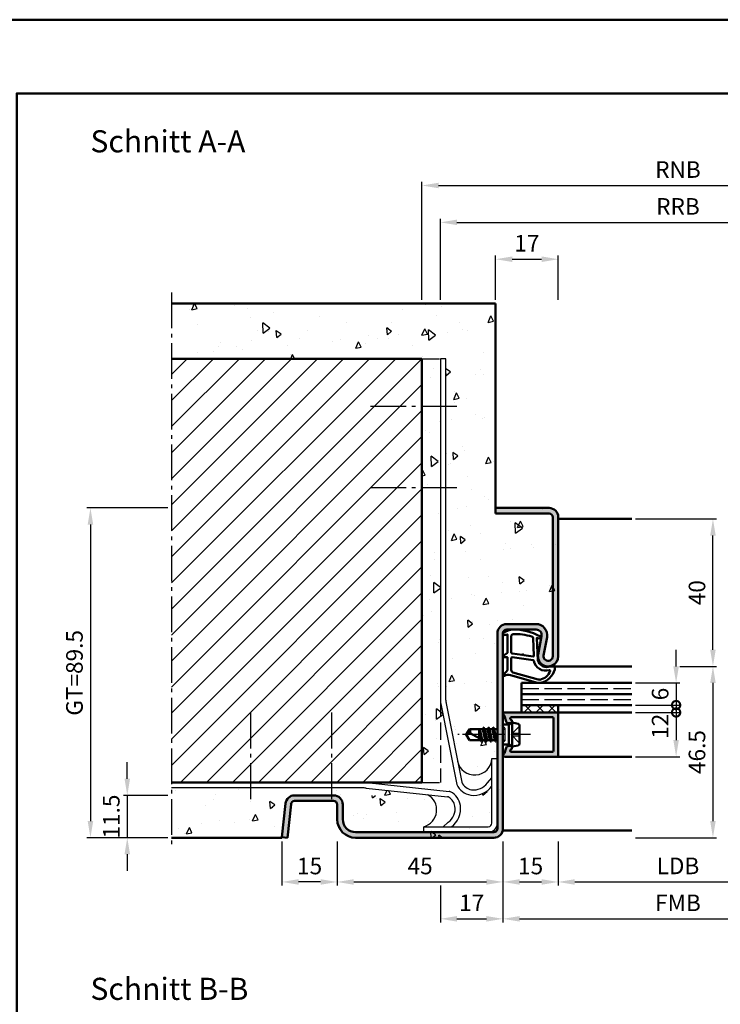
# Model space of a CAD drawing. Units: millimetres. Extents: x 0 to 5040, y -31 to 594.
# Drawn here: x 1721 to 1911, y 327 to 594 of the extents above; entities that cross this region are included whole.
import ezdxf

# ---------------------------------------------------------------- set-up
doc = ezdxf.new("R2010")
doc.units = ezdxf.units.MM
for name, pattern in [('AM_DIN_F_W050', [6.25, 4.75, -1.5]), ('AM_DIN_G_W050', [13.75, 9.75, -1.5, 1, -1.5]), ('AM_DIN_G_W050x2', [6.875, 4.75, -0.875, 0.375, -0.875])]:
    doc.linetypes.add(name, pattern=pattern)
for name, color, linetype, lineweight in [('AM_0', 7, 'Continuous', 50), ('AM_1', 14, 'Continuous', 50), ('AM_3', 6, 'AM_DIN_F_W050', 25), ('AM_5', 3, 'Continuous', 25), ('AM_7', 4, 'AM_DIN_G_W050', 25), ('AM_8', 1, 'Continuous', 25), ('AM_BOR', 7, 'Continuous', 50)]:
    doc.layers.add(name, color=color, linetype=linetype, lineweight=lineweight)
doc.layers.add('AM_12', color=7, linetype='Continuous', lineweight=50, plot=False)
doc.styles.get("Standard").update_dxf_attribs({"font": 'ISOCP.SHX'})
doc.dimstyles.new('AM_DIN$0', dxfattribs={"dimtxt": 4.5, "dimasz": 4.5, "dimexe": 1, "dimexo": 1, "dimgap": 1.5, "dimtad": 1, "dimdsep": 46, "dimtxsty": 'Standard', "dimcen": 0, "dimclrd": 256, "dimclre": 256, "dimclrt": 2, "dimazin": 2, "dimtp": 0.1, "dimtm": 0.1, "dimtfac": 0.71, "dimtmove": 0, "dimatfit": 3, "dimfxl": 0, "dimlwd": -1, "dimlwe": -1, "dimarcsym": 0})

# ---------------------------------------------------------------- blocks, each defined once
blk = doc.blocks.new('*D324')
at = {"layer": 'AM_5', "linetype": 'ByBlock'}
for p, q in [((1900, 418.5), (1910, 418.5)), ((1909, 414), (1909, 376.5)), ((1888, 372), (1910, 372))]:
    blk.add_line(p, q, dxfattribs=at)
at = {"layer": 'AM_5'}
for points in [[(1908.25, 414), (1909.75, 414), (1909, 418.5)], [(1908.25, 376.5), (1909.75, 376.5), (1909, 372)]]:
    blk.add_solid(points, dxfattribs=at)
at = {"layer": 'Defpoints', "color": 0}
for p in [(1899, 418.5), (1887, 372), (1909, 372)]:
    blk.add_point(p, dxfattribs=at)
at = {"layer": 'AM_5', "color": 2, "insert": (1905.25, 395.25), "char_height": 4.5, "attachment_point": 5, "rotation": 90}
blk.add_mtext('46.5', dxfattribs=at)
blk = doc.blocks.new('*D325')
at = {"layer": 'AM_5', "linetype": 'ByBlock'}
for p, q in [((1888, 458.5), (1910, 458.5)), ((1909, 423), (1909, 454)), ((1900, 418.5), (1910, 418.5))]:
    blk.add_line(p, q, dxfattribs=at)
at = {"layer": 'AM_5'}
for points in [[(1908.25, 454), (1909.75, 454), (1909, 458.5)], [(1908.25, 423), (1909.75, 423), (1909, 418.5)]]:
    blk.add_solid(points, dxfattribs=at)
at = {"layer": 'Defpoints', "color": 0}
for p in [(1887, 458.5), (1909, 458.5), (1899, 418.5)]:
    blk.add_point(p, dxfattribs=at)
at = {"layer": 'AM_5', "color": 2, "insert": (1905.25, 438.5), "char_height": 4.5, "attachment_point": 5, "rotation": 90}
blk.add_mtext('40', dxfattribs=at)
blk = doc.blocks.new('_DotSmall')
at = {"color": 0, "linetype": 'ByBlock', "const_width": 0.5}
blk.add_lwpolyline([(-0.0625, 0, 1), (0.0625, 0, 1)], format="xyb", close=True, dxfattribs=at)
blk = doc.blocks.new('*D326')
at = {"layer": 'AM_5', "linetype": 'ByBlock'}
for p, q in [((1899, 418.5), (1899, 423)), ((1888, 414), (1900, 414)), ((1899, 414), (1899, 408)), ((1888, 408), (1900, 408)), ((1899, 408), (1899, 403.5))]:
    blk.add_line(p, q, dxfattribs=at)
at = {"layer": 'AM_5'}
blk.add_solid([(1898.25, 418.5), (1899.75, 418.5), (1899, 414)], dxfattribs=at)
at = {"layer": 'Defpoints', "color": 0}
for p in [(1887, 414), (1887, 408), (1899, 408)]:
    blk.add_point(p, dxfattribs=at)
at = {"layer": 'AM_5', "xscale": 4.5, "yscale": 4.5, "zscale": 4.5, "rotation": 90}
blk.add_blockref('_DotSmall', (1899, 408), dxfattribs=at)
at = {"layer": 'AM_5', "color": 2, "insert": (1895.25, 411), "char_height": 4.5, "attachment_point": 5, "rotation": 90}
blk.add_mtext('6', dxfattribs=at)
blk = doc.blocks.new('DIN_A3_BOS')
at = {"layer": 'AM_12'}
blk.add_lwpolyline([(0, 0), (420, 0), (420, 297), (0, 297)], close=True, dxfattribs=at)
at = {"layer": 'AM_BOR'}
blk.add_lwpolyline([(20, 10), (410, 10), (410, 287), (20, 287)], close=True, dxfattribs=at)
blk = doc.blocks.new('*D322')
at = {"layer": 'AM_5', "linetype": 'ByBlock'}
for p, q in [((1888, 406), (1900, 406)), ((1899, 406), (1899, 398.5)), ((1888, 394), (1900, 394))]:
    blk.add_line(p, q, dxfattribs=at)
at = {"layer": 'AM_5'}
blk.add_solid([(1898.25, 398.5), (1899.75, 398.5), (1899, 394)], dxfattribs=at)
at = {"layer": 'Defpoints', "color": 0}
for p in [(1887, 406), (1887, 394), (1899, 394)]:
    blk.add_point(p, dxfattribs=at)
at = {"layer": 'AM_5', "xscale": 4.5, "yscale": 4.5, "zscale": 4.5, "rotation": 90}
blk.add_blockref('_DotSmall', (1899, 406), dxfattribs=at)
at = {"layer": 'AM_5', "color": 2, "insert": (1895.25, 402.25), "char_height": 4.5, "attachment_point": 5, "rotation": 90}
blk.add_mtext('12', dxfattribs=at)
blk = doc.blocks.new('*D313')
at = {"layer": 'AM_5', "linetype": 'ByBlock'}
for p, q in [((1807, 371), (1807, 359)), ((1852, 371), (1852, 359)), ((1811.5, 360), (1847.5, 360))]:
    blk.add_line(p, q, dxfattribs=at)
at = {"layer": 'AM_5'}
for points in [[(1811.5, 360.75), (1811.5, 359.25), (1807, 360)], [(1847.5, 360.75), (1847.5, 359.25), (1852, 360)]]:
    blk.add_solid(points, dxfattribs=at)
at = {"layer": 'Defpoints', "color": 0}
for p in [(1807, 372), (1852, 372), (1852, 360)]:
    blk.add_point(p, dxfattribs=at)
at = {"layer": 'AM_5', "color": 2, "insert": (1829.5, 363.75), "char_height": 4.5, "attachment_point": 5}
blk.add_mtext('45', dxfattribs=at)
blk = doc.blocks.new('*D314')
at = {"layer": 'AM_5', "linetype": 'ByBlock'}
for p, q in [((1852, 371), (1852, 359)), ((1867, 371), (1867, 359)), ((1856.5, 360), (1862.5, 360))]:
    blk.add_line(p, q, dxfattribs=at)
at = {"layer": 'AM_5'}
for points in [[(1856.5, 360.75), (1856.5, 359.25), (1852, 360)], [(1862.5, 360.75), (1862.5, 359.25), (1867, 360)]]:
    blk.add_solid(points, dxfattribs=at)
at = {"layer": 'Defpoints', "color": 0}
for p in [(1852, 372), (1867, 372), (1867, 360)]:
    blk.add_point(p, dxfattribs=at)
at = {"layer": 'AM_5', "color": 2, "insert": (1859.5, 363.75), "char_height": 4.5, "attachment_point": 5}
blk.add_mtext('15', dxfattribs=at)
blk = doc.blocks.new('*D315')
at = {"layer": 'AM_5', "linetype": 'ByBlock'}
for p, q in [((1867, 371), (1867, 359)), ((1932, 371), (1932, 359)), ((1871.5, 360), (1927.5, 360))]:
    blk.add_line(p, q, dxfattribs=at)
at = {"layer": 'AM_5'}
for points in [[(1871.5, 360.75), (1871.5, 359.25), (1867, 360)], [(1927.5, 360.75), (1927.5, 359.25), (1932, 360)]]:
    blk.add_solid(points, dxfattribs=at)
at = {"layer": 'Defpoints', "color": 0}
for p in [(1867, 372), (1932, 372), (1932, 360)]:
    blk.add_point(p, dxfattribs=at)
at = {"layer": 'AM_5', "color": 2, "insert": (1899.5, 363.78), "char_height": 4.5, "attachment_point": 5}
blk.add_mtext('LDB', dxfattribs=at)
blk = doc.blocks.new('*D316')
at = {"layer": 'AM_5', "linetype": 'ByBlock'}
for p, q in [((1852, 371), (1852, 349)), ((1947, 371), (1947, 349)), ((1856.5, 350), (1942.5, 350))]:
    blk.add_line(p, q, dxfattribs=at)
at = {"layer": 'AM_5'}
for points in [[(1856.5, 350.75), (1856.5, 349.25), (1852, 350)], [(1942.5, 350.75), (1942.5, 349.25), (1947, 350)]]:
    blk.add_solid(points, dxfattribs=at)
at = {"layer": 'Defpoints', "color": 0}
for p in [(1852, 372), (1947, 372), (1947, 350)]:
    blk.add_point(p, dxfattribs=at)
at = {"layer": 'AM_5', "color": 2, "insert": (1899.5, 353.75), "char_height": 4.5, "attachment_point": 5}
blk.add_mtext('FMB', dxfattribs=at)
blk = doc.blocks.new('*D293')
at = {"layer": 'AM_5', "linetype": 'ByBlock'}
for p, q in [((1852, 371), (1852, 349)), ((1835, 359), (1835, 349)), ((1839.5, 350), (1847.5, 350))]:
    blk.add_line(p, q, dxfattribs=at)
at = {"layer": 'AM_5'}
for points in [[(1839.5, 350.75), (1839.5, 349.25), (1835, 350)], [(1847.5, 350.75), (1847.5, 349.25), (1852, 350)]]:
    blk.add_solid(points, dxfattribs=at)
at = {"layer": 'Defpoints', "color": 0}
for p in [(1852, 372), (1835, 360), (1852, 350)]:
    blk.add_point(p, dxfattribs=at)
at = {"layer": 'AM_5', "color": 2, "insert": (1843.5, 353.75), "char_height": 4.5, "attachment_point": 5}
blk.add_mtext('17', dxfattribs=at)
blk = doc.blocks.new('*D332')
at = {"layer": 'AM_5', "linetype": 'ByBlock'}
for p, q in [((1761, 461.5), (1739, 461.5)), ((1740, 457), (1740, 376.5)), ((1761, 372), (1739, 372))]:
    blk.add_line(p, q, dxfattribs=at)
at = {"layer": 'AM_5'}
for points in [[(1739.25, 457), (1740.75, 457), (1740, 461.5)], [(1739.25, 376.5), (1740.75, 376.5), (1740, 372)]]:
    blk.add_solid(points, dxfattribs=at)
at = {"layer": 'Defpoints', "color": 0}
for p in [(1762, 461.5), (1740, 372), (1762, 372)]:
    blk.add_point(p, dxfattribs=at)
at = {"layer": 'AM_5', "color": 2, "insert": (1736.24, 416.75), "char_height": 4.5, "attachment_point": 5, "rotation": 90}
blk.add_mtext('GT=89.5', dxfattribs=at)
blk = doc.blocks.new('*D337')
at = {"layer": 'AM_5', "linetype": 'ByBlock'}
for p, q in [((1850, 518), (1850, 530)), ((1867, 518), (1867, 530)), ((1854.5, 529), (1862.5, 529))]:
    blk.add_line(p, q, dxfattribs=at)
at = {"layer": 'AM_5'}
for points in [[(1854.5, 529.75), (1854.5, 528.25), (1850, 529)], [(1862.5, 529.75), (1862.5, 528.25), (1867, 529)]]:
    blk.add_solid(points, dxfattribs=at)
at = {"layer": 'Defpoints', "color": 0}
for p in [(1867, 529), (1850, 517), (1867, 517)]:
    blk.add_point(p, dxfattribs=at)
at = {"layer": 'AM_5', "color": 2, "insert": (1858.5, 532.75), "char_height": 4.5, "attachment_point": 5}
blk.add_mtext('17', dxfattribs=at)
blk = doc.blocks.new('*D338')
at = {"layer": 'AM_5', "linetype": 'ByBlock'}
for p, q in [((1835, 518), (1835, 540)), ((1964, 518), (1964, 540)), ((1839.5, 539), (1959.5, 539))]:
    blk.add_line(p, q, dxfattribs=at)
at = {"layer": 'AM_5'}
for points in [[(1839.5, 539.75), (1839.5, 538.25), (1835, 539)], [(1959.5, 539.75), (1959.5, 538.25), (1964, 539)]]:
    blk.add_solid(points, dxfattribs=at)
at = {"layer": 'Defpoints', "color": 0}
for p in [(1964, 539), (1835, 517), (1964, 517)]:
    blk.add_point(p, dxfattribs=at)
at = {"layer": 'AM_5', "color": 2, "insert": (1899.5, 542.75), "char_height": 4.5, "attachment_point": 5}
blk.add_mtext('RRB', dxfattribs=at)
blk = doc.blocks.new('*D339')
at = {"layer": 'AM_5', "linetype": 'ByBlock'}
for p, q in [((1830, 518), (1830, 550)), ((1834.5, 549), (1964.5, 549)), ((1969, 518), (1969, 550))]:
    blk.add_line(p, q, dxfattribs=at)
at = {"layer": 'AM_5'}
for points in [[(1834.5, 549.75), (1834.5, 548.25), (1830, 549)], [(1964.5, 549.75), (1964.5, 548.25), (1969, 549)]]:
    blk.add_solid(points, dxfattribs=at)
at = {"layer": 'Defpoints', "color": 0}
for p in [(1969, 549), (1830, 517), (1969, 517)]:
    blk.add_point(p, dxfattribs=at)
at = {"layer": 'AM_5', "color": 2, "insert": (1899.5, 552.75), "char_height": 4.5, "attachment_point": 5}
blk.add_mtext('RNB', dxfattribs=at)
blk = doc.blocks.new('*D340')
at = {"layer": 'AM_5', "linetype": 'ByBlock'}
for p, q in [((1750, 388), (1750, 392.5)), ((1761, 383.5), (1749, 383.5)), ((1750, 383.5), (1750, 372)), ((1761, 372), (1749, 372)), ((1750, 367.5), (1750, 363))]:
    blk.add_line(p, q, dxfattribs=at)
at = {"layer": 'AM_5'}
for points in [[(1749.25, 388), (1750.75, 388), (1750, 383.5)], [(1749.25, 367.5), (1750.75, 367.5), (1750, 372)]]:
    blk.add_solid(points, dxfattribs=at)
at = {"layer": 'Defpoints', "color": 0}
for p in [(1762, 383.5), (1750, 372), (1762, 372)]:
    blk.add_point(p, dxfattribs=at)
at = {"layer": 'AM_5', "color": 2, "insert": (1746.25, 377.75), "char_height": 4.5, "attachment_point": 5, "rotation": 90}
blk.add_mtext('11.5', dxfattribs=at)
blk = doc.blocks.new('*D341')
at = {"layer": 'AM_5', "linetype": 'ByBlock'}
for p, q in [((1792, 371), (1792, 359)), ((1807, 371), (1807, 359)), ((1802.5, 360), (1796.5, 360))]:
    blk.add_line(p, q, dxfattribs=at)
at = {"layer": 'AM_5'}
for points in [[(1796.5, 360.75), (1796.5, 359.25), (1792, 360)], [(1802.5, 360.75), (1802.5, 359.25), (1807, 360)]]:
    blk.add_solid(points, dxfattribs=at)
at = {"layer": 'Defpoints', "color": 0}
for p in [(1792, 372), (1807, 372), (1792, 360)]:
    blk.add_point(p, dxfattribs=at)
at = {"layer": 'AM_5', "color": 2, "insert": (1799.5, 363.75), "char_height": 4.5, "attachment_point": 5}
blk.add_mtext('15', dxfattribs=at)

msp = doc.modelspace()

# ---------------------------------------------------------------- hatches: boundary and pattern name
at = {"layer": 'AM_8'}
h = msp.add_hatch(dxfattribs=at)
h.set_pattern_fill('AR-CONC', color=256, scale=0.1, angle=45)
h.set_pattern_definition([(95, (722, 2.174), (14.00947, 11.75534), [1.905, -20.955]), (40, (722, 2.174), (-16.00185, 11.01767), [1.524, -16.76406]), (145.4514, (723.167, 3.153), (-1.99238, 22.773), [1.619, -17.80902]), (91.1842, (718.408, 5.766), (22.14102, 16.19534), [2.8575, -31.4325]), (141.6356, (720.253, 7.116), (-0.70866, 34.2827), [2.4285, -26.71356]), (36.1842, (718.408, 5.766), (-0.70866, 34.2827), [2.286, -25.146]), (66, (721.102, 6.664), (17.952, 3.48951), [1.905, -20.955]), (11, (721.102, 6.664), (-8.654, 17.39412), [1.524, -16.764]), (116.4514, (722.598, 6.955), (9.298, 20.88363), [1.619, -17.809]), (82.5, (722, 2.174), (-5.760547, 6.19734), [0, -16.5608, 0, -17.018, 0, -16.8275]), (52.5, (722, 2.174), (-2.35897, 11.8087), [0, -9.7028, 0, -16.1798, 0, -6.4135]), (12.5, (717.995, -1.831), (9.992786, 9.18262), [0, -6.35, 0, -19.812, 0, -26.289]), (2.5, (716.199, -3.627), (8.67639, 12.27224), [0, -8.255, 0, -13.1572, 0, -18.669])])
h.paths.add_polyline_path([(1850, 517), (1762, 517), (1762, 502), (1830, 502), (1830, 387), (1814.436, 387, -0.0266553), (1814.968, 386.972), (1837.564, 384.554, -0.2533865), (1840.441, 380.76, -0.2840403), (1837.999, 375), (1848, 375, 0.4142136), (1849, 376), (1849, 386.001, -0.2840403), (1843.24, 383.559, -0.2533865), (1839.446, 386.436), (1835.123, 408.302, -0.0488325), (1835, 409.563), (1835, 502), (1836.5, 502), (1836.5, 409.358, 0.0488325), (1836.595, 408.389), (1839.68, 392.784, 0.8802555), (1849, 393.5), (1849, 376, -0.4142136), (1848, 375), (1830.5, 375), (1830.5, 373.5), (1827, 373.5, -0.4142136), (1823.5, 377), (1823.5, 381, 0.4142136), (1821, 383.5), (1810.443, 383.5, 0.383864), (1807.957, 381.261), (1807, 372.157), (1808.492, 372), (1809.449, 381.105, -0.383864), (1810.443, 382), (1821, 382, -0.4142136), (1822, 381), (1822, 377, 0.4142136), (1827, 372), (1849.5, 372, 0.4142136), (1852, 374.5), (1852, 427.5, -0.4142136), (1853, 428.5), (1861, 428.5, -0.4693847), (1862.475, 426.725), (1861.547, 421.755, 1.0968549), (1867, 421.25), (1867, 459, 0.4142136), (1864.5, 461.5), (1850, 461.5)])
h.paths.add_polyline_path([(1850.5, 398.5), (1850.279, 398.5), (1850.022, 398.055), (1849.765, 398.5), (1848.979, 398.5), (1848.722, 398.055), (1848.465, 398.5), (1847.679, 398.5), (1847.422, 398.055), (1847.165, 398.5), (1846.379, 398.5), (1846.122, 398.055), (1845.865, 398.5), (1842.901, 398.5), (1842, 400), (1842.901, 401.5), (1846.515, 401.5), (1846.772, 401.945), (1847.029, 401.5), (1847.815, 401.5), (1848.072, 401.945), (1848.329, 401.5), (1849.108, 401.5), (1849.372, 401.957), (1849.636, 401.5), (1850.415, 401.5), (1850.5, 401.646)], flags=16)
h.paths.add_polyline_path([(1845.5, 399.059), (1845.5, 400.187), (1845.775, 398.915)], flags=0)
h = msp.add_hatch(dxfattribs=at)
h.set_pattern_fill('_U', color=256, scale=5, angle=45, pattern_type=0)
h.set_pattern_definition([(45, (722, 2.174), (-3.535534, 3.535534), [])])
h.paths.add_polyline_path([(1830, 502), (1762, 502), (1762, 387), (1830, 387)])
h = msp.add_hatch(color=256, dxfattribs=at)
h.dxf.hatch_style = 1
h.paths.add_polyline_path([(1865.5, 421.25, -1.0968549), (1863.021, 421.479), (1863.949, 426.449, 0.4693847), (1861, 430), (1853, 430, 0.4142136), (1850.5, 427.5), (1850.5, 374.5, -0.4142136), (1849.5, 373.5), (1812, 373.5, -0.4142136), (1808.5, 377), (1808.5, 381, 0.4142136), (1806, 383.5), (1795.443, 383.5, 0.383864), (1792.957, 381.261), (1792, 372.157), (1793.492, 372), (1794.449, 381.105, -0.383864), (1795.443, 382), (1806, 382, -0.4142136), (1807, 381), (1807, 377, 0.4142136), (1812, 372), (1849.5, 372, 0.4142136), (1852, 374.5), (1852, 427.5, -0.4142136), (1853, 428.5), (1861, 428.5, -0.4693847), (1862.475, 426.725), (1861.547, 421.755, 1.0968549), (1867, 421.25), (1867, 459, 0.4142136), (1864.5, 461.5), (1850, 461.5), (1850, 460), (1864.5, 460, -0.4142136), (1865.5, 459)])
h = msp.add_hatch(dxfattribs=at)
h.set_pattern_fill('_U', color=256, scale=2.3, angle=45, double=1, pattern_type=0)
h.set_pattern_definition([(45, (722, 2.1739), (-1.6263456, 1.6263456), []), (135, (722, 2.1739), (-1.6263456, -1.6263456), [])])
h.paths.add_polyline_path([(1867, 406), (1867, 408), (1857, 408), (1857, 406)])
h = msp.add_hatch(color=256, dxfattribs=at)
h.dxf.hatch_style = 1
h.paths.add_polyline_path([(1867, 405.7, 0.4142136), (1866.7, 406), (1852.4, 406, 0.837595), (1852.262, 405.225, -0.2437621), (1852.448, 405.021), (1852.833, 403.585, 0.1989124), (1853.066, 403.281), (1853.35, 403.117, 0.1316525), (1853.6, 403.05), (1854, 403.05, 0.8242588), (1854.187, 404.014, -0.23542), (1854.01, 404.214), (1853.981, 404.322, -0.4931454), (1854.271, 404.7), (1865.4, 404.7, -0.4142136), (1865.7, 404.4), (1865.7, 395.6, -0.4142136), (1865.4, 395.3), (1854.271, 395.3, -0.4931454), (1853.981, 395.678), (1854.01, 395.786, -0.23542), (1854.187, 395.986, 0.8242588), (1854, 396.95), (1853.6, 396.95, 0.1316525), (1853.35, 396.883), (1853.066, 396.719, 0.1989124), (1852.833, 396.415), (1852.448, 394.979, -0.2437621), (1852.262, 394.775, 0.837595), (1852.4, 394), (1866.7, 394, 0.4142136), (1867, 394.3)])
h = msp.add_hatch(dxfattribs=at)
h.set_pattern_fill('AR-CONC', color=256, scale=0.1, angle=45)
h.set_pattern_definition([(95, (-118, 2.174), (14.00947, 11.75534), [1.905, -20.955]), (40, (-118, 2.174), (-16.00185, 11.01767), [1.524, -16.76406]), (145.4514, (-116.833, 3.153), (-1.99238, 22.77301), [1.619, -17.80902]), (91.1842, (-121.592, 5.766), (22.14102, 16.19534), [2.8575, -31.4325]), (141.6356, (-119.747, 7.116), (-0.70866, 34.28268), [2.4285, -26.71356]), (36.1842, (-121.592, 5.766), (-0.70866, 34.28268), [2.286, -25.14597]), (66, (-118.898, 6.664), (17.952, 3.48951), [1.905, -20.955]), (11, (-118.898, 6.664), (-8.654, 17.39412), [1.524, -16.764]), (116.4514, (-117.402, 6.955), (9.298, 20.88363), [1.619, -17.809]), (82.5, (-118, 2.174), (-5.760547, 6.197341), [0, -16.5608, 0, -17.018, 0, -16.8275]), (52.5, (-118, 2.174), (-2.358973, 11.8087), [0, -9.7028, 0, -16.1798, 0, -6.4135]), (12.5, (-122.005, -1.831), (9.992786, 9.18262), [0, -6.35, 0, -19.812, 0, -26.289]), (2.5, (-123.801, -3.627), (8.67639, 12.27224), [0, -8.255, 0, -13.1572, 0, -18.669])])
h.paths.add_polyline_path([(1791.984, 372), (1792.957, 381.261, -0.383864), (1795.443, 383.5), (1806, 383.5, -0.4142136), (1808.5, 381), (1808.5, 377, 0.4142136), (1812, 373.5), (1830.5, 373.5), (1830.5, 375, 0.6766242), (1831.544, 383.689), (1814.888, 385.472, 0.0266553), (1814.356, 385.5), (1762, 385.5), (1762, 372)])

# ---------------------------------------------------------------- linework, layer by layer
for p, q in [((1836.5, 502), (1835, 502)), ((1835, 502), (1835, 409.563)), ((1836.5, 409.358), (1836.5, 502)), ((1835.123, 408.302), (1839.446, 386.436)), ((1836.595, 408.389), (1840.812, 387.055)), ((1847.776, 386.868), (1849, 388.264)), ((1814.356, 385.5), (1762, 385.5)), ((1814.888, 385.472), (1836.933, 383.113)), ((1814.968, 386.972), (1837.395, 384.572)), ((1837.132, 376.224), (1835.736, 375))]:
    msp.add_line(p, q)
at = {"ltscale": 0.5}
for p, q in [((1849, 376), (1849, 393.5)), ((1849, 393.5), (1850.5, 393.5)), ((1830.5, 373.5), (1830.5, 375)), ((1830.5, 375), (1848, 375))]:
    msp.add_line(p, q, dxfattribs=at)
for centre, radius, start, end in [((1841.5, 409.563), 6.5, 180, 191.1827), ((1841.5, 409.358), 5, 180, 191.1827), ((1844.294, 393.738), 4.712, 191.67818, 357.10228), ((1814.356, 380.5), 5, 83.89251, 90), ((1844, 388.501), 5, 204.38767, 261.26253), ((1844, 388.501), 3.5, 204.38767, 261.26253), ((1844.144, 389.44), 5.95, 261.26253, 324.68926), ((1844.144, 389.44), 4.45, 261.26253, 324.68926), ((1829.281, 379.554), 4.714, 284.9809, 61.31383), ((1836.827, 382.118), 1, 57.92834, 83.89251), ((1835.499, 380), 3.5, 8.73747, 57.92834), ((1837.288, 383.578), 1, 63.43269, 83.89251), ((1835.499, 380), 5, 8.73747, 63.43269), ((1834.56, 379.856), 4.45, 305.31074, 8.73747), ((1834.56, 379.856), 5.95, 305.31074, 8.73747)]:
    msp.add_arc(centre, radius, start, end)
for radius in [2.5, 1]:
    msp.add_arc((1848, 376), radius, 270, 0, dxfattribs=at)
at = {"layer": 'AM_0'}
for p, q in [((1850, 517), (1762, 517)), ((1850, 460), (1850, 517)), ((1830, 502), (1762, 502)), ((1830, 502), (1830, 387)), ((1850, 461.5), (1864.5, 461.5)), ((1850, 460), (1864.5, 460)), ((1865.5, 459), (1865.5, 421.25)), ((1867, 459), (1867, 421.25)), ((1861, 430), (1853, 430)), ((1861, 428.5), (1853, 428.5)), ((1850.5, 374.5), (1850.5, 427.5)), ((1852, 374.5), (1852, 427.5)), ((1861.547, 421.755), (1862.475, 426.725)), ((1863.021, 421.479), (1863.949, 426.449)), ((1857, 414), (1887, 414)), ((1857, 414), (1857, 406)), ((1857, 411), (1887, 411)), ((1857, 408), (1887, 408)), ((1867, 408), (1867, 406)), ((1852.4, 406), (1867, 406)), ((1852.448, 405.021), (1852.833, 403.585)), ((1853.981, 404.322), (1854.01, 404.214)), ((1865.4, 404.7), (1854.271, 404.7)), ((1865.7, 395.6), (1865.7, 404.4)), ((1867, 405.7), (1867, 394.3)), ((1842, 400), (1842.901, 401.5)), ((1846.515, 401.5), (1842.901, 401.5)), ((1845.5, 401.5), (1845.5, 399.059)), ((1845.998, 398.799), (1845.547, 401.5)), ((1845.729, 401.5), (1846.355, 398.614)), ((1846.729, 401.87), (1846.515, 401.5)), ((1846.515, 401.5), (1847.165, 398.5)), ((1847.414, 398.106), (1846.781, 401.894)), ((1846.816, 401.87), (1847.029, 401.5)), ((1847.029, 401.5), (1847.679, 398.5)), ((1847.815, 401.5), (1847.029, 401.5)), ((1848.029, 401.87), (1847.815, 401.5)), ((1847.815, 401.5), (1848.465, 398.5)), ((1848.714, 398.106), (1848.081, 401.894)), ((1848.116, 401.87), (1848.329, 401.5)), ((1848.329, 401.5), (1848.979, 398.5)), ((1849.108, 401.5), (1848.329, 401.5)), ((1849.329, 401.882), (1849.108, 401.5)), ((1849.108, 401.5), (1849.765, 398.5)), ((1850.014, 398.106), (1849.381, 401.907)), ((1849.416, 401.882), (1849.636, 401.5)), ((1849.636, 401.5), (1850.279, 398.5)), ((1850.415, 401.5), (1849.636, 401.5)), ((1850.5, 401.646), (1850.415, 401.5)), ((1850.415, 401.5), (1850.5, 401.125)), ((1853.6, 402.73), (1852, 402.73)), ((1853.35, 403.117), (1853.066, 403.281)), ((1854.5, 403.25), (1853.6, 402.73)), ((1853.6, 403.05), (1854, 403.05)), ((1853.6, 397.27), (1853.6, 402.73)), ((1854.5, 396.75), (1854.5, 403.25)), ((1854.5, 403.25), (1856.098, 402.93)), ((1856.5, 402.44), (1856.5, 397.56)), ((1842, 400), (1842.901, 398.5)), ((1845.865, 398.5), (1842.901, 398.5)), ((1846.573, 398.5), (1843.044, 400.338)), ((1845.5, 400.187), (1845.775, 398.915)), ((1846.079, 398.13), (1845.865, 398.5)), ((1846.079, 398.13), (1845.891, 398.455)), ((1846.166, 398.13), (1846.379, 398.5)), ((1847.165, 398.5), (1846.379, 398.5)), ((1847.379, 398.13), (1847.165, 398.5)), ((1847.466, 398.13), (1847.679, 398.5)), ((1848.465, 398.5), (1847.679, 398.5)), ((1848.679, 398.13), (1848.465, 398.5)), ((1848.766, 398.13), (1848.979, 398.5)), ((1849.765, 398.5), (1848.979, 398.5)), ((1849.979, 398.13), (1849.765, 398.5)), ((1850.066, 398.13), (1850.279, 398.5)), ((1850.5, 398.5), (1850.279, 398.5)), ((1853.6, 397.27), (1852, 397.27)), ((1852.448, 394.979), (1852.833, 396.415)), ((1853.35, 396.883), (1853.066, 396.719)), ((1854.5, 396.75), (1853.6, 397.27)), ((1853.6, 396.95), (1854, 396.95)), ((1853.981, 395.678), (1854.01, 395.786)), ((1854.5, 396.75), (1856.098, 397.07)), ((1866.7, 394), (1852.4, 394)), ((1865.4, 395.3), (1854.271, 395.3)), ((1830, 387), (1762, 387)), ((1795.443, 383.5), (1806, 383.5)), ((1792, 372.157), (1792.957, 381.261)), ((1793.492, 372), (1794.449, 381.105)), ((1795.443, 382), (1806, 382)), ((1807, 381), (1807, 377)), ((1808.5, 381), (1808.5, 377)), ((1792, 372), (1762, 372)), ((1792, 372.157), (1793.492, 372)), ((1792, 372.157), (1792, 372)), ((1812, 373.5), (1849.5, 373.5)), ((1812, 372), (1849.5, 372))]:
    msp.add_line(p, q, dxfattribs=at)
for centre, radius, start, end in [((1864.5, 459), 2.5, 0, 90), ((1864.5, 459), 1, 0, 90), ((1853, 427.5), 2.5, 90, 180), ((1853, 427.5), 1, 90, 180), ((1861, 427), 3, 349.42142, 90), ((1861, 427), 1.5, 349.42142, 90), ((1864.25, 421.25), 2.75, 169.42142, 0), ((1864.25, 421.25), 1.25, 169.42142, 0), ((1852.4, 405.6), 0.4, 90, 249.7975), ((1852.158, 404.943), 0.3, 15, 69.7975), ((1853.316, 403.714), 0.5, 195, 240), ((1854.271, 404.4), 0.3, 90, 195), ((1854, 403.55), 0.5, 270, 67.98941), ((1854.3, 404.292), 0.3, 195, 247.98941), ((1865.4, 404.4), 0.3, 0, 90), ((1866.7, 405.7), 0.3, 0, 90), ((1841.286, 400.713), 1.797, 347.97778, 25.9889), ((1846.772, 401.845), 0.05, 30, 150), ((1848.072, 401.845), 0.05, 30, 150), ((1849.372, 401.857), 0.05, 30, 150), ((1853.6, 403.55), 0.5, 240, 270), ((1856, 402.44), 0.5, 0, 78.69007), ((1843.221, 398.014), 2.331, 94.35673, 121.57362), ((1846.122, 398.155), 0.05, 210, 330), ((1847.422, 398.155), 0.05, 210, 330), ((1848.722, 398.155), 0.05, 210, 330), ((1850.022, 398.155), 0.05, 210, 330), ((1853.316, 396.286), 0.5, 120, 165), ((1853.6, 396.45), 0.5, 90, 120), ((1854.271, 395.6), 0.3, 165, 270), ((1854, 396.45), 0.5, 292.01059, 90), ((1854.3, 395.708), 0.3, 112.01059, 165), ((1856, 397.56), 0.5, 281.30993, 0), ((1865.4, 395.6), 0.3, 270, 0), ((1852.4, 394.4), 0.4, 110.2025, 270), ((1852.158, 395.057), 0.3, 290.2025, 345), ((1866.7, 394.3), 0.3, 270, 0), ((1814.436, 382), 5, 83.89251, 90), ((1795.443, 381), 2.5, 90, 174), ((1806, 381), 2.5, 0, 90), ((1795.443, 381), 1, 90, 174), ((1806, 381), 1, 0, 90), ((1812, 377), 5, 180, 270), ((1812, 377), 3.5, 180, 270), ((1849.5, 374.5), 1, 270, 0), ((1849.5, 374.5), 2.5, 270, 0)]:
    msp.add_arc(centre, radius, start, end, dxfattribs=at)
at = {"layer": 'AM_1'}
for p, q in [((1867, 458.5), (1887, 458.5)), ((1864.25, 418.5), (1887, 418.5)), ((1867, 406), (1887, 406)), ((1866.7, 394), (1887, 394)), ((1851.949, 374), (1887, 374))]:
    msp.add_line(p, q, dxfattribs=at)
for points in [[(1852.15, 427.55, 0.8225617), (1852.353, 426.998), (1853.203, 427.172), (1853.203, 422.205), (1852.081, 421.331, 0.7467354), (1852.176, 421.009), (1853.203, 420.994), (1853.203, 417.544, -0.2039215), (1853.049, 417.184), (1852.062, 416.238, 0.8105302), (1852.269, 415.906), (1852.368, 415.941, -0.1645), (1854.042, 416.13), (1861.348, 414.042, 0.0661149), (1862.195, 414.017, 0.2820378), (1866.057, 417.672, 0.1590275), (1865.959, 418.715, 0.3764163), (1865.718, 418.824), (1864.301, 418.345, -0.3762127), (1861.486, 420.14), (1861.206, 426.254), (1861.828, 426.078, 0.7987948), (1862.035, 426.685, 0.1245897), (1854.761, 428.493, 0.1623187)], [(1854.253, 426.755), (1854.253, 422.297, 0.3782425), (1854.515, 421.999), (1857.172, 421.629, 0.236068), (1857.257, 421.659), (1857.361, 421.767, -0.5), (1857.519, 421.747), (1857.594, 421.616, 0.236068), (1857.668, 421.567), (1860.23, 421.215, 0.4511235), (1860.399, 421.364), (1860.214, 426.119, 0.3316729), (1859.857, 426.598, 0.0849517), (1854.751, 427.255, 0.4135048)], [(1854.253, 420.77), (1854.253, 417.558, 0.3015522), (1854.711, 416.867), (1861.568, 414.919, 0.0278584), (1861.99, 414.894, 0.2581461), (1864.804, 417.249, 0.6319644), (1864.54, 417.483, -0.4552489), (1860.399, 420.007, 0.3823944), (1860.224, 420.208), (1854.505, 420.993, 0.4511235)]]:
    msp.add_lwpolyline(points, format="xyb", close=True, dxfattribs=at)
at = {"layer": 'AM_3'}
for p, q in [((1830, 502), (1835, 502)), ((1857, 412.5), (1887, 412.5)), ((1835, 409.563), (1835, 387)), ((1857, 409.5), (1887, 409.5)), ((1852.5, 401.73), (1852, 402.23)), ((1852, 401.5), (1852.5, 401.5)), ((1852.5, 401.73), (1852.5, 398.27)), ((1856.5, 402.3), (1854.2, 400)), ((1852, 398.5), (1852.5, 398.5)), ((1852.5, 398.27), (1852, 397.77)), ((1856.5, 397.7), (1854.2, 400)), ((1854.53, 400.33), (1854.53, 399.67)), ((1856.5, 400.33), (1854.53, 400.33)), ((1854.53, 399.67), (1856.5, 399.67)), ((1830, 387), (1835, 387))]:
    msp.add_line(p, q, dxfattribs=at)
at = {"layer": 'AM_7'}
for p, q in [((1762, 520), (1762, 369)), ((1839.5, 489), (1814.5, 489)), ((1839.5, 467), (1814.5, 467)), ((1783.5, 382.5), (1783.5, 407.5)), ((1805.5, 382.5), (1805.5, 407.5))]:
    msp.add_line(p, q, dxfattribs=at)
at = {"layer": 'AM_7', "linetype": 'AM_DIN_G_W050x2'}
msp.add_line((1859.5, 400), (1839, 400), dxfattribs=at)

# ---------------------------------------------------------------- block references
at = {"layer": 'AM_0', "lineweight": 0, "xscale": 2, "yscale": 2, "zscale": 2}
msp.add_blockref('DIN_A3_BOS', (1680, 0), dxfattribs=at)

# ---------------------------------------------------------------- texts
at = {"layer": 'AM_0', "char_height": 6, "width": 45, "attachment_point": 1}
for s, insert in [('Schnitt A-A', (1740, 564)), ('Schnitt B-B', (1740, 334))]:
    msp.add_mtext(s, dxfattribs=dict(at, insert=insert))

# ---------------------------------------------------------------- dimensions: what is measured, and where the dimension line sits
at = {"layer": 'AM_5'}
for base, p1, p2, text, picture, middle in [((1969, 549), (1830, 517), (1969, 517), 'RNB', '*D339', (1899.5, 552.75)), ((1964, 539), (1835, 517), (1964, 517), 'RRB', '*D338', (1899.5, 542.75)), ((1947, 350), (1852, 372), (1947, 372), 'FMB', '*D316', (1899.5, 353.75)), ((1932, 360), (1867, 372), (1932, 372), 'LDB', '*D315', (1899.5, 363.781))]:
    dim = msp.add_linear_dim(base=base, p1=p1, p2=p2, text=text, dimstyle='AM_DIN$0', override={"dimtxt": 4.5, "dimasz": 4.5}, dxfattribs=at)
    dim.commit()
    dim.dimension.update_dxf_attribs({"geometry": picture, "text_midpoint": middle})
for base, p1, p2, picture, middle in [((1867, 529), (1850, 517), (1867, 517), '*D337', (1858.5, 532.75)), ((1792, 360), (1807, 372), (1792, 372), '*D341', (1799.5, 363.75)), ((1852, 360), (1807, 372), (1852, 372), '*D313', (1829.5, 363.75)), ((1852, 350), (1835, 360), (1852, 372), '*D293', (1843.5, 353.75)), ((1867, 360), (1852, 372), (1867, 372), '*D314', (1859.5, 363.75))]:
    dim = msp.add_linear_dim(base=base, p1=p1, p2=p2, dimstyle='AM_DIN$0', override={"dimtxt": 4.5, "dimasz": 4.5}, dxfattribs=at)
    dim.commit()
    dim.dimension.update_dxf_attribs({"geometry": picture, "text_midpoint": middle})
dim = msp.add_linear_dim(base=(1740, 372), p1=(1762, 461.5), p2=(1762, 372), angle=90, text='GT=<>', dimstyle='AM_DIN$0', override={"dimtxt": 4.5, "dimasz": 4.5, "dimpost": ''}, dxfattribs=at)
dim.commit()
dim.dimension.update_dxf_attribs({"geometry": '*D332', "text_midpoint": (1736.242, 416.75)})
for base, p1, p2, override, picture, middle in [((1909, 458.5), (1899, 418.5), (1887, 458.5), {"dimtxt": 4.5, "dimasz": 4.5, "dimpost": ''}, '*D325', (1905.25, 438.5)), ((1899, 408), (1887, 414), (1887, 408), {"dimtxt": 4.5, "dimasz": 4.5, "dimpost": '', "dimblk2": 'DotSmall', "dimsah": 1}, '*D326', (1895.25, 411)), ((1909, 372), (1899, 418.5), (1887, 372), {"dimtxt": 4.5, "dimasz": 4.5, "dimpost": ''}, '*D324', (1905.25, 395.25)), ((1899, 394), (1887, 406), (1887, 394), {"dimtxt": 4.5, "dimasz": 4.5, "dimpost": '', "dimblk1": 'DotSmall', "dimsah": 1}, '*D322', (1895.25, 402.25)), ((1750, 372), (1762, 383.5), (1762, 372), {"dimtxt": 4.5, "dimasz": 4.5}, '*D340', (1746.25, 377.75))]:
    dim = msp.add_linear_dim(base=base, p1=p1, p2=p2, angle=90, dimstyle='AM_DIN$0', override=override, dxfattribs=at)
    dim.commit()
    dim.dimension.update_dxf_attribs({"geometry": picture, "text_midpoint": middle})

doc.saveas('drawing.dxf')
